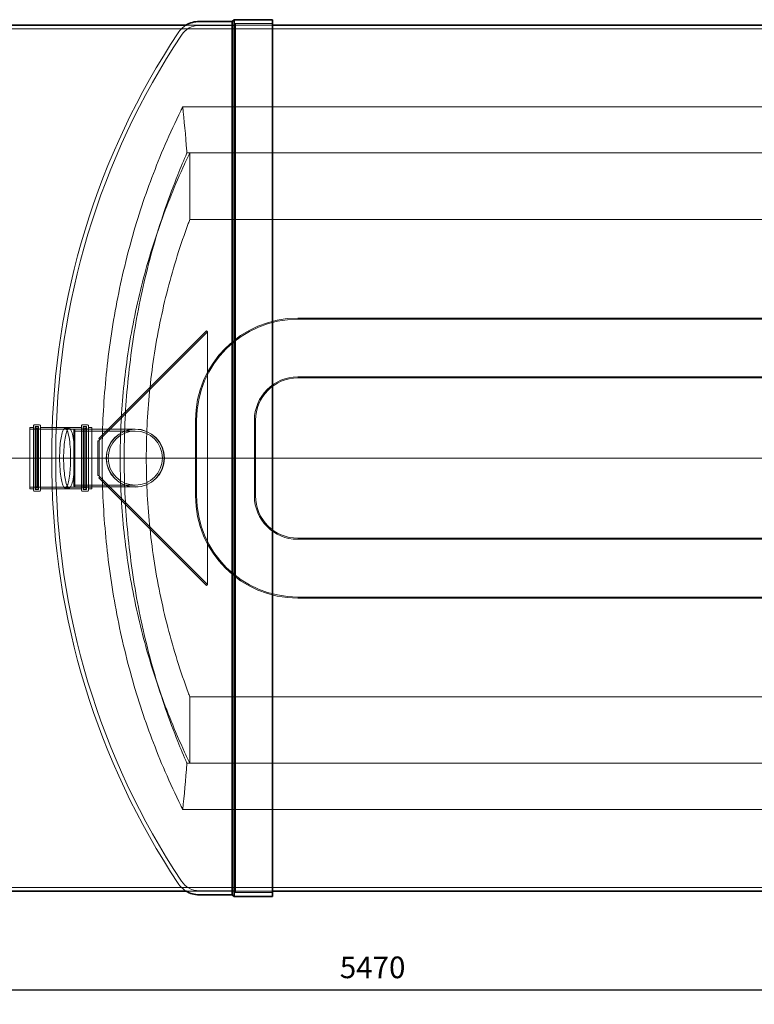
# Model space of a CAD drawing. Units: millimetres. Extents: x 232131 to 259213, y 164691 to 175536.
# Drawn here: x 234662 to 236697, y 164691 to 167420 of the extents above; entities that cross this region are included whole.
import ezdxf

# ---------------------------------------------------------------- set-up
doc = ezdxf.new("R2010")
doc.units = ezdxf.units.MM
doc.linetypes.add('CHAIN', pattern=[0.3543, 0.2362, -0.0295, 0.0591, -0.0295])
doc.linetypes.add('DASHED', pattern=[0])
doc.layers.get('DEFPOINTS').update_dxf_attribs({"color": 250})
doc.layers.add('Centerline (ISO)', color=1, linetype='Continuous', lineweight=9, true_color=0xff0000)
doc.layers.add('Hidden (ISO)', color=1, linetype='DASHED', lineweight=18, true_color=0xff0000)
doc.layers.add('kote', color=252, linetype='Continuous', lineweight=9)
doc.layers.add('Visible (ISO)', color=7, linetype='Continuous', lineweight=35)
doc.styles.get("Standard").update_dxf_attribs({"font": 'ISOCP.SHX'})
doc.styles.add('Styl textu40', font='arial.ttf')
doc.dimstyles.new('VARIABEL-ST', dxfattribs={"dimscale": 40, "dimtxt": 7, "dimasz": 2.5, "dimexe": 1, "dimexo": 1, "dimgap": 0.6, "dimtad": 1, "dimdsep": 46, "dimtxsty": 'Standard', "dimcen": 0, "dimclrd": 256, "dimclre": 256, "dimclrt": 5, "dimadec": 0, "dimazin": 0, "dimtp": 0.1, "dimtm": 0.1, "dimtfac": 0.71, "dimtdec": 3, "dimtmove": 0, "dimatfit": 3, "dimfxl": 1, "dimtzin": 0, "dimarcsym": 0})

# ---------------------------------------------------------------- blocks, each defined once
blk = doc.blocks.new('*D114')
at = {"layer": 'DEFPOINTS', "color": 0, "transparency": 16777216}
for p in [(232902.8, 166167.9), (238372.8, 166167.9), (238372.8, 164731)]:
    blk.add_point(p, dxfattribs=at)
at = {"layer": 'kote', "lineweight": -2, "transparency": 16777216}
for p, q in [((232902.8, 166127.9), (232902.8, 164691)), ((238372.8, 166127.9), (238372.8, 164691)), ((233002.8, 164731), (238272.8, 164731))]:
    blk.add_line(p, q, dxfattribs=at)
at = {"layer": 'kote', "transparency": 16777216}
for points in [[(233002.8, 164747.7), (233002.8, 164714.3), (232902.8, 164731)], [(238272.8, 164747.7), (238272.8, 164714.3), (238372.8, 164731)]]:
    blk.add_solid(points, dxfattribs=at)
at = {"layer": 'kote', "transparency": 16777216, "insert": (235639.3, 164785.6), "char_height": 60, "attachment_point": 5, "style": 'Styl textu40'}
blk.add_mtext('5470', dxfattribs=at)

msp = doc.modelspace()

# ---------------------------------------------------------------- linework, layer by layer
at = {"layer": 'Centerline (ISO)', "linetype": 'CHAIN', "ltscale": 23.990969}
msp.add_line((238507, 166204.7), (232765.9, 166204.7), dxfattribs=at)
at = {"layer": 'Hidden (ISO)', "ltscale": 0.384521}
for p, q in [((235254.9, 167403.7), (235259.9, 167408.7)), ((235254.9, 165005.7), (235259.9, 165000.7))]:
    msp.add_line(p, q, dxfattribs=at)
at = {"layer": 'Hidden (ISO)', "ltscale": 13.064632}
msp.add_line((235259.9, 167408.7), (235259.9, 165000.7), dxfattribs=at)
at = {"layer": 'Hidden (ISO)', "ltscale": 5.543258}
for p, q in [((235259.9, 167408.7), (235361.8, 167408.7)), ((235259.9, 165000.7), (235361.8, 165000.7))]:
    msp.add_line(p, q, dxfattribs=at)
at = {"layer": 'Hidden (ISO)', "ltscale": 13.095777}
for p, q in [((237866.9, 167394.7), (233411.9, 167394.7)), ((237866.9, 165014.7), (233411.9, 165014.7))]:
    msp.add_line(p, q, dxfattribs=at)
at = {"layer": 'Hidden (ISO)', "ltscale": 11.0158}
for p, q in [((235361.8, 167404.7), (235122.7, 167404.7)), ((235361.8, 165004.7), (235122.7, 165004.7))]:
    msp.add_line(p, q, dxfattribs=at)
at = {"layer": 'Hidden (ISO)', "ltscale": 5.225238}
for p, q in [((235254.9, 167403.7), (235158.9, 167403.7)), ((235254.9, 165005.7), (235158.9, 165005.7))]:
    msp.add_line(p, q, dxfattribs=at)
at = {"layer": 'Hidden (ISO)', "ltscale": 13.010377}
msp.add_line((235254.9, 167403.7), (235254.9, 165005.7), dxfattribs=at)
at = {"layer": 'Hidden (ISO)', "ltscale": 12.893682}
msp.add_line((238006.3, 167178.2), (235113.3, 167178.2), dxfattribs=at)
at = {"layer": 'Hidden (ISO)', "ltscale": 13.216106}
msp.add_line((235124.9, 167050.4), (237994.7, 167050.4), dxfattribs=at)
at = {"layer": 'Hidden (ISO)', "ltscale": 13.103371}
msp.add_line((237978.3, 167050.4), (235133, 167050.4), dxfattribs=at)
at = {"layer": 'Hidden (ISO)', "ltscale": 10.954683}
msp.add_line((235133, 167050.4), (235133, 166866.3), dxfattribs=at)
at = {"layer": 'Hidden (ISO)', "ltscale": 13.103427}
msp.add_line((235133, 166866.3), (237978.3, 166866.3), dxfattribs=at)
at = {"layer": 'Hidden (ISO)', "ltscale": 12.873973}
for p, q in [((237481.8, 166592.7), (235431.8, 166592.7)), ((237481.8, 166589.7), (235431.8, 166589.7)), ((237481.8, 166429.7), (235431.8, 166429.7)), ((237481.8, 166426.7), (235431.8, 166426.7))]:
    msp.add_line(p, q, dxfattribs=at)
at = {"layer": 'Hidden (ISO)', "ltscale": 14.580709}
for p, q in [((235179.1, 166557.6), (234880.6, 166259.1)), ((235181.9, 166554.8), (234883.4, 166256.3)), ((234880.6, 166150.3), (235179.1, 165851.8)), ((234883.4, 166153.1), (235181.9, 165854.6))]:
    msp.add_line(p, q, dxfattribs=at)
at = {"layer": 'Hidden (ISO)', "ltscale": 14.654051}
for p, q in [((234881.8, 166254.7), (235181.8, 166554.7)), ((235181.8, 165854.7), (234881.8, 166154.7))]:
    msp.add_line(p, q, dxfattribs=at)
at = {"layer": 'Hidden (ISO)', "ltscale": 0.217474}
for p, q in [((235181.9, 166554.8), (235179.1, 166557.6)), ((234881.8, 166252.6), (234877.8, 166252.6)), ((234883.4, 166256.3), (234880.6, 166259.1)), ((234881.8, 166156.8), (234877.8, 166156.8)), ((234883.4, 166153.1), (234880.6, 166150.3)), ((235181.9, 165854.6), (235179.1, 165851.8))]:
    msp.add_line(p, q, dxfattribs=at)
at = {"layer": 'Hidden (ISO)', "ltscale": 13.815971}
for p, q in [((235181.8, 166554.7), (235181.8, 165854.7)), ((235181.9, 166554.7), (235181.9, 165854.7))]:
    msp.add_line(p, q, dxfattribs=at)
at = {"layer": 'Hidden (ISO)', "ltscale": 0.008444}
for p, q in [((235181.9, 166554.8), (235181.9, 166554.7)), ((234881.9, 166252.6), (234881.8, 166252.6)), ((234883.5, 166256.2), (234883.4, 166256.3)), ((234881.9, 166156.8), (234881.8, 166156.8)), ((234883.5, 166153.2), (234883.4, 166153.1)), ((235181.9, 165854.6), (235181.9, 165854.7))]:
    msp.add_line(p, q, dxfattribs=at)
at = {"layer": 'Hidden (ISO)', "ltscale": 12.297844}
for p, q in [((234689.8, 166289.7), (234689.8, 166119.7)), ((234705.1, 166119.7), (234705.1, 166289.7)), ((234846.5, 166289.7), (234846.5, 166119.7)), ((234861.8, 166289.7), (234861.8, 166119.7))]:
    msp.add_line(p, q, dxfattribs=at)
at = {"layer": 'Hidden (ISO)', "ltscale": 0.543836}
for p, q in [((234699.8, 166289.7), (234689.8, 166289.7)), ((234861.8, 166289.7), (234851.8, 166289.7)), ((234699.8, 166119.7), (234689.8, 166119.7)), ((234861.8, 166119.7), (234851.8, 166119.7))]:
    msp.add_line(p, q, dxfattribs=at)
at = {"layer": 'Hidden (ISO)', "ltscale": 13.021246}
for p, q in [((234699.8, 166114.7), (234699.8, 166294.7)), ((234718.8, 166294.7), (234718.8, 166114.7)), ((234832.8, 166114.7), (234832.8, 166294.7)), ((234851.8, 166294.7), (234851.8, 166114.7))]:
    msp.add_line(p, q, dxfattribs=at)
at = {"layer": 'Hidden (ISO)', "ltscale": 0.815804}
for p, q in [((234716.8, 166296.7), (234701.8, 166296.7)), ((234849.8, 166296.7), (234834.8, 166296.7)), ((234716.8, 166112.7), (234701.8, 166112.7)), ((234849.8, 166112.7), (234834.8, 166112.7))]:
    msp.add_line(p, q, dxfattribs=at)
at = {"layer": 'Hidden (ISO)', "ltscale": 12.630609}
for p, q in [((234704.5, 166292), (234704.5, 166117.4)), ((234714.1, 166292), (234714.1, 166117.4)), ((234837.5, 166292), (234837.5, 166117.4)), ((234847.1, 166292), (234847.1, 166117.4))]:
    msp.add_line(p, q, dxfattribs=at)
at = {"layer": 'Hidden (ISO)', "ltscale": 0.522078}
for p, q in [((234714.1, 166292), (234704.5, 166292)), ((234847.1, 166292), (234837.5, 166292)), ((234714.1, 166117.4), (234704.5, 166117.4)), ((234847.1, 166117.4), (234837.5, 166117.4))]:
    msp.add_line(p, q, dxfattribs=at)
at = {"layer": 'Hidden (ISO)', "ltscale": 0.108687}
for p, q in [((234705.1, 166287.7), (234707.1, 166287.7)), ((234846.5, 166287.7), (234844.5, 166287.7)), ((234705.1, 166121.7), (234707.1, 166121.7)), ((234846.5, 166121.7), (234844.5, 166121.7))]:
    msp.add_line(p, q, dxfattribs=at)
at = {"layer": 'Hidden (ISO)', "ltscale": 0.271868}
for p, q in [((234707.1, 166291.7), (234712.1, 166291.7)), ((234844.5, 166291.7), (234839.5, 166291.7)), ((234707.1, 166117.7), (234712.1, 166117.7)), ((234844.5, 166117.7), (234839.5, 166117.7))]:
    msp.add_line(p, q, dxfattribs=at)
at = {"layer": 'Hidden (ISO)', "ltscale": 12.008483}
for p, q in [((234707.1, 166121.7), (234707.1, 166287.7)), ((234711.1, 166121.7), (234711.1, 166287.7)), ((234840.5, 166287.7), (234840.5, 166121.7)), ((234844.5, 166287.7), (234844.5, 166121.7))]:
    msp.add_line(p, q, dxfattribs=at)
at = {"layer": 'Hidden (ISO)', "ltscale": 0.307597}
for p, q in [((234711.1, 166283.7), (234707.1, 166287.7)), ((234840.5, 166283.7), (234844.5, 166287.7)), ((234711.1, 166125.7), (234707.1, 166121.7)), ((234840.5, 166125.7), (234844.5, 166121.7))]:
    msp.add_line(p, q, dxfattribs=at)
at = {"layer": 'Hidden (ISO)', "ltscale": 0.163081}
for p, q in [((234711.1, 166287.7), (234714.1, 166287.7)), ((234840.5, 166287.7), (234837.5, 166287.7)), ((234711.1, 166121.7), (234714.1, 166121.7)), ((234840.5, 166121.7), (234837.5, 166121.7))]:
    msp.add_line(p, q, dxfattribs=at)
at = {"layer": 'Hidden (ISO)', "ltscale": 6.200769}
for p, q in [((234832.8, 166289.7), (234718.8, 166289.7)), ((234832.8, 166119.7), (234718.8, 166119.7))]:
    msp.add_line(p, q, dxfattribs=at)
at = {"layer": 'Hidden (ISO)', "ltscale": 0.608889}
for p, q in [((234787.3, 166287.2), (234798.5, 166287.2)), ((234787.3, 166122.2), (234798.5, 166122.2))]:
    msp.add_line(p, q, dxfattribs=at)
at = {"layer": 'Hidden (ISO)', "ltscale": 14.50677}
for p, q in [((235148.8, 166309.7), (235148.8, 166099.7)), ((235151.8, 166309.7), (235151.8, 166099.7)), ((235311.8, 166309.7), (235311.8, 166099.7)), ((235314.8, 166309.7), (235314.8, 166099.7))]:
    msp.add_line(p, q, dxfattribs=at)
at = {"layer": 'Hidden (ISO)', "ltscale": 0.690699}
for p, q in [((234702.5, 166285), (234689.8, 166285)), ((234861.8, 166285), (234849.1, 166285)), ((234702.5, 166124.4), (234689.8, 166124.4)), ((234861.8, 166124.4), (234849.1, 166124.4))]:
    msp.add_line(p, q, dxfattribs=at)
at = {"layer": 'Hidden (ISO)', "ltscale": 6.494494}
for p, q in [((234835.5, 166285), (234716.1, 166285)), ((234835.5, 166124.4), (234716.1, 166124.4))]:
    msp.add_line(p, q, dxfattribs=at)
at = {"layer": 'Hidden (ISO)', "ltscale": 0.230672}
for p, q in [((234811.8, 166281.7), (234814.8, 166284.7)), ((234811.8, 166127.7), (234814.8, 166124.7))]:
    msp.add_line(p, q, dxfattribs=at)
at = {"layer": 'Hidden (ISO)', "ltscale": 11.1404}
msp.add_line((234811.8, 166127.7), (234811.8, 166281.7), dxfattribs=at)
at = {"layer": 'Hidden (ISO)', "ltscale": 11.743576}
for p, q in [((234811.8, 166279.8), (234981.8, 166279.8)), ((234811.8, 166129.6), (234981.8, 166129.6))]:
    msp.add_line(p, q, dxfattribs=at)
at = {"layer": 'Hidden (ISO)', "ltscale": 11.574441}
msp.add_line((234814.8, 166284.7), (234814.8, 166124.7), dxfattribs=at)
at = {"layer": 'Hidden (ISO)', "ltscale": 11.536336}
for p, q in [((234814.8, 166284.7), (234981.8, 166284.7)), ((234814.8, 166124.7), (234981.8, 166124.7))]:
    msp.add_line(p, q, dxfattribs=at)
at = {"layer": 'Hidden (ISO)', "ltscale": 6.283288}
msp.add_line((234750.8, 166241.5), (234750.8, 166167.9), dxfattribs=at)
at = {"layer": 'Hidden (ISO)', "ltscale": 5.208264}
for p, q in [((234877.8, 166252.6), (234877.8, 166156.8)), ((234881.8, 166252.6), (234881.8, 166156.8))]:
    msp.add_line(p, q, dxfattribs=at)
at = {"layer": 'Hidden (ISO)', "ltscale": 0.115397}
for p, q in [((234881.8, 166252.6), (234881.8, 166254.7)), ((234881.9, 166254.7), (234883.5, 166256.2)), ((234881.9, 166252.6), (234881.9, 166254.7)), ((234881.8, 166154.7), (234881.8, 166156.8)), ((234881.9, 166154.7), (234881.9, 166156.8)), ((234883.5, 166153.2), (234881.9, 166154.7))]:
    msp.add_line(p, q, dxfattribs=at)
at = {"layer": 'Hidden (ISO)', "ltscale": 3.136526}
msp.add_line((234761.8, 166223), (234761.8, 166186.3), dxfattribs=at)
at = {"layer": 'Hidden (ISO)', "ltscale": 13.240306}
for p, q in [((235431.8, 165982.7), (237731.8, 165982.7)), ((235431.8, 165979.7), (237731.8, 165979.7)), ((235431.8, 165819.7), (237731.8, 165819.7)), ((235431.8, 165816.7), (237731.8, 165816.7))]:
    msp.add_line(p, q, dxfattribs=at)
at = {"layer": 'Hidden (ISO)', "ltscale": 10.954682}
msp.add_line((235133, 165543.1), (235133, 165359), dxfattribs=at)
at = {"layer": 'Hidden (ISO)', "ltscale": 13.103832}
msp.add_line((237978.3, 165543.1), (235133, 165543.1), dxfattribs=at)
at = {"layer": 'Hidden (ISO)', "ltscale": 13.216578}
msp.add_line((237994.7, 165359), (235124.9, 165359), dxfattribs=at)
at = {"layer": 'Hidden (ISO)', "ltscale": 13.103889}
msp.add_line((235133, 165359), (237978.3, 165359), dxfattribs=at)
at = {"layer": 'Hidden (ISO)', "ltscale": 12.894202}
msp.add_line((235113.2, 165231.2), (238006.4, 165231.2), dxfattribs=at)
at = {"layer": 'Hidden (ISO)', "ltscale": 13.976137}
msp.add_circle((234981.8, 166204.7), 80.5, dxfattribs=at)
at = {"layer": 'Hidden (ISO)', "ltscale": 14.074598}
msp.add_circle((234981.8, 166204.7), 80, dxfattribs=at)
msp.add_circle((234981.8, 166204.7), 80, dxfattribs=at)
at = {"layer": 'Hidden (ISO)', "ltscale": 13.212529}
msp.add_circle((234981.8, 166204.7), 75.1, dxfattribs=at)
msp.add_circle((234981.8, 166204.7), 75.1, dxfattribs=at)
at = {"layer": 'Hidden (ISO)', "ltscale": 12.868812}
for centre, start, end in [((236850.2, 166223), 146.4513, 179.4974), ((236850.2, 166186.3), 180.5026, 213.5487)]:
    msp.add_arc(centre, 2099.4, start, end, dxfattribs=at)
at = {"layer": 'Hidden (ISO)', "ltscale": 1.689378}
for centre, start, end in [((235158.6, 167345.3), 121.1885, 146.8369), ((235158.6, 165064), 213.1631, 238.8115)]:
    msp.add_arc(centre, 69.4, start, end, dxfattribs=at)
at = {"layer": 'Hidden (ISO)', "ltscale": 3.177014}
for centre, start, end in [((235158.6, 167345.3), 89.7171, 147.0355), ((235158.6, 165064), 212.9645, 270.2829)]:
    msp.add_arc(centre, 58.4, start, end, dxfattribs=at)
at = {"layer": 'Hidden (ISO)', "ltscale": 12.994704}
for centre, start, end in [((236850.2, 166223), 146.4548, 180), ((236850.2, 166186.3), 180, 213.5452)]:
    msp.add_arc(centre, 2088.4, start, end, dxfattribs=at)
at = {"layer": 'Hidden (ISO)', "ltscale": 12.283376}
for centre, start, end in [((235431.8, 166309.7), 90, 180), ((235431.8, 166099.7), 180, 270)]:
    msp.add_arc(centre, 283, start, end, dxfattribs=at)
at = {"layer": 'Hidden (ISO)', "ltscale": 12.153163}
for centre, start, end in [((235431.8, 166309.7), 90, 180), ((235431.8, 166099.7), 180, 270)]:
    msp.add_arc(centre, 280, start, end, dxfattribs=at)
at = {"layer": 'Hidden (ISO)', "ltscale": 13.021246}
for centre, start, end in [((235431.8, 166309.7), 90, 180), ((235431.8, 166099.7), 180, 270)]:
    msp.add_arc(centre, 120, start, end, dxfattribs=at)
at = {"layer": 'Hidden (ISO)', "ltscale": 12.695715}
for centre, start, end in [((235431.8, 166309.7), 90, 180), ((235431.8, 166099.7), 180, 270)]:
    msp.add_arc(centre, 117, start, end, dxfattribs=at)
at = {"layer": 'Hidden (ISO)', "ltscale": 0.170782}
for centre, start, end in [((234701.8, 166294.7), 90, 180), ((234702.5, 166287), 270, 0), ((234707.1, 166289.7), 90, 180), ((234712.1, 166289.7), 0, 90), ((234716.1, 166287), 180, 270), ((234716.8, 166294.7), 0, 90), ((234834.8, 166294.7), 90, 180), ((234835.5, 166287), 270, 0), ((234839.5, 166289.7), 90, 180), ((234844.5, 166289.7), 0, 90), ((234849.1, 166287), 180, 270), ((234849.8, 166294.7), 0, 90), ((234702.5, 166122.4), 0, 90), ((234716.1, 166122.4), 90, 180), ((234835.5, 166122.4), 0, 90), ((234849.1, 166122.4), 90, 180), ((234701.8, 166114.7), 180, 270), ((234707.1, 166119.7), 180, 270), ((234712.1, 166119.7), 270, 0), ((234716.8, 166114.7), 270, 0), ((234834.8, 166114.7), 180, 270), ((234839.5, 166119.7), 180, 270), ((234844.5, 166119.7), 270, 0), ((234849.8, 166114.7), 270, 0)]:
    msp.add_arc(centre, 2, start, end, dxfattribs=at)
at = {"layer": 'Hidden (ISO)', "ltscale": 0.998332}
for centre, start, end in [((236850.2, 166223), 180, 180.5036), ((236850.2, 166186.3), 179.4964, 180)]:
    msp.add_arc(centre, 2088.4, start, end, dxfattribs=at)
at = {"layer": 'Hidden (ISO)', "ltscale": 13.260994}
msp.add_open_spline([(235113.3, 167178.2), (235111.5, 167174.6), (235109.7, 167171), (235092.7, 167136.4), (235078.1, 167105), (235051.3, 167042.8), (235039, 167012.1), (235016.9, 166953.4), (235006.3, 166923.3), (234986.3, 166861.6), (234976.9, 166830), (234959.3, 166765.7), (234951.2, 166733), (234936.4, 166666.9), (234929.8, 166633.5), (234918, 166566.4), (234912.9, 166532.7), (234904.3, 166465.5), (234900.7, 166432), (234895.2, 166365.5), (234893.1, 166332.6), (234890.5, 166267.7), (234889.8, 166235.8), (234889.8, 166204.6), (234889.8, 166173.5), (234890.5, 166141.5), (234893.1, 166076.7), (234895.2, 166043.7), (234900.7, 165977.3), (234904.3, 165943.7), (234912.9, 165876.5), (234918, 165842.8), (234929.8, 165775.8), (234936.4, 165742.4), (234951.2, 165676.3), (234959.3, 165643.6), (234976.9, 165579.3), (234986.3, 165547.7), (235006.3, 165486), (235016.9, 165455.9), (235039, 165397.2), (235051.3, 165366.5), (235078.1, 165304.3), (235092.7, 165272.8), (235109.7, 165238.3), (235111.5, 165234.7), (235113.2, 165231.2)], degree=3, knots=[-94.84023, -94.84023, -94.84023, -94.84023, -93.750936, -93.750936, -84.288263, -84.288263, -74.825589, -74.825589, -65.472391, -65.472391, -56.119192, -56.119192, -46.765993, -46.765993, -37.412795, -37.412795, -28.059596, -28.059596, -18.706397, -18.706397, -9.353199, -9.353199, 0, 0, 0, 9.353199, 9.353199, 18.706397, 18.706397, 28.059596, 28.059596, 37.412795, 37.412795, 46.765993, 46.765993, 56.119192, 56.119192, 65.472391, 65.472391, 74.825589, 74.825589, 84.288263, 84.288263, 93.750936, 93.750936, 94.828379, 94.828379, 94.828379, 94.828379], dxfattribs=at)
at = {"layer": 'Hidden (ISO)', "ltscale": 13.652193}
msp.add_open_spline([(235113.3, 167178.2), (235117.3, 167141), (235121, 167099.8), (235124.7, 167053.4), (235124.8, 167051.9), (235124.9, 167050.4)], degree=3, knots=[-239.470103, -239.470103, -239.470103, -239.470103, -220.315517, -220.315517, -219.67831, -219.67831, -219.67831, -219.67831], dxfattribs=at)
at = {"layer": 'Hidden (ISO)', "ltscale": 12.722339}
msp.add_open_spline([(235133, 167050.4), (235128.1, 167040.1), (235123.2, 167029.9), (235105, 166990.4), (235092.5, 166961.4), (235070.3, 166906.4), (235059.6, 166878.3), (235039.4, 166820.7), (235029.8, 166791.2), (235011.9, 166731.1), (235003.6, 166700.5), (234988.5, 166638.6), (234981.6, 166607.3), (234969.4, 166544.5), (234964.1, 166512.9), (234955.1, 166449.9), (234951.4, 166418.4), (234945.6, 166355.9), (234943.4, 166325), (234940.6, 166264), (234940, 166234), (234940, 166204.6), (234940, 166175.3), (234940.6, 166145.3), (234943.4, 166084.3), (234945.6, 166053.3), (234951.4, 165990.9), (234955.1, 165959.4), (234964.1, 165896.3), (234969.4, 165864.8), (234981.6, 165801.9), (234988.5, 165770.6), (235003.6, 165708.8), (235011.9, 165678.2), (235029.8, 165618.1), (235039.4, 165588.6), (235059.6, 165531), (235070.3, 165502.9), (235092.5, 165447.8), (235105, 165418.9), (235123.2, 165379.4), (235128, 165369.2), (235133, 165359)], degree=3, knots=[-82.575257, -82.575257, -82.575257, -82.575257, -79.431793, -79.431793, -70.418088, -70.418088, -61.615827, -61.615827, -52.813566, -52.813566, -44.011305, -44.011305, -35.209044, -35.209044, -26.406783, -26.406783, -17.604522, -17.604522, -8.802261, -8.802261, 0, 0, 0, 8.802261, 8.802261, 17.604522, 17.604522, 26.406783, 26.406783, 35.209044, 35.209044, 44.011305, 44.011305, 52.813566, 52.813566, 61.615827, 61.615827, 70.418088, 70.418088, 79.431793, 79.431793, 82.563379, 82.563379, 82.563379, 82.563379], dxfattribs=at)
at = {"layer": 'Hidden (ISO)', "ltscale": 13.347971}
msp.add_open_spline([(235124.9, 165359), (235115.9, 165379.4), (235107.5, 165399.5), (235087.9, 165448.5), (235076.6, 165478.7), (235055.2, 165540.8), (235045, 165572.7), (235026.1, 165637.4), (235017.4, 165670.4), (235001.5, 165737.1), (234994.3, 165770.8), (234981.6, 165838.6), (234976.1, 165872.6), (234966.8, 165940.5), (234962.9, 165974.4), (234956.9, 166041.7), (234954.6, 166075), (234951.8, 166140.7), (234951.1, 166173), (234951.1, 166204.6), (234951.1, 166236.2), (234951.8, 166268.5), (234954.6, 166334.2), (234956.9, 166367.6), (234962.9, 166434.8), (234966.8, 166468.7), (234976.1, 166536.7), (234981.6, 166570.7), (234994.3, 166638.4), (235001.5, 166672.1), (235017.4, 166738.8), (235026.1, 166771.8), (235045, 166836.6), (235055.2, 166868.4), (235076.6, 166930.5), (235087.9, 166960.8), (235107.5, 167009.8), (235115.9, 167029.9), (235124.9, 167050.4)], degree=3, knots=[-82.133536, -82.133536, -82.133536, -82.133536, -75.802052, -75.802052, -66.326795, -66.326795, -56.851539, -56.851539, -47.376282, -47.376282, -37.901026, -37.901026, -28.425769, -28.425769, -18.950513, -18.950513, -9.475256, -9.475256, 0, 0, 0, 9.475256, 9.475256, 18.950513, 18.950513, 28.425769, 28.425769, 37.901026, 37.901026, 47.376282, 47.376282, 56.851539, 56.851539, 66.326795, 66.326795, 75.802052, 75.802052, 82.145565, 82.145565, 82.145565, 82.145565], dxfattribs=at)
at = {"layer": 'Hidden (ISO)', "ltscale": 13.34543}
msp.add_open_spline([(235133, 165543.1), (235131.5, 165547), (235130, 165550.9), (235117.9, 165583.7), (235107.7, 165613.4), (235088.7, 165673.8), (235079.9, 165704.5), (235063.8, 165766.8), (235056.6, 165798.3), (235043.6, 165861.6), (235038, 165893.4), (235028.4, 165957), (235024.5, 165988.8), (235018.3, 166051.8), (235016, 166083.1), (235013, 166144.7), (235012.3, 166175), (235012.3, 166204.6), (235012.3, 166234.3), (235013, 166264.6), (235016, 166326.2), (235018.3, 166357.5), (235024.5, 166420.5), (235028.4, 166452.2), (235038, 166515.8), (235043.6, 166547.7), (235056.6, 166611), (235063.8, 166642.5), (235079.9, 166704.7), (235088.7, 166735.5), (235107.7, 166795.9), (235117.9, 166825.5), (235130.1, 166858.4), (235131.5, 166862.3), (235133, 166866.3)], degree=3, knots=[-63.459581, -63.459581, -63.459581, -63.459581, -62.25693, -62.25693, -53.363083, -53.363083, -44.469235, -44.469235, -35.575388, -35.575388, -26.681541, -26.681541, -17.787694, -17.787694, -8.893847, -8.893847, 0, 0, 0, 8.893847, 8.893847, 17.787694, 17.787694, 26.681541, 26.681541, 35.575388, 35.575388, 44.469235, 44.469235, 53.363083, 53.363083, 62.25693, 62.25693, 63.471589, 63.471589, 63.471589, 63.471589], dxfattribs=at)
at = {"layer": 'Hidden (ISO)', "ltscale": 12.037712}
msp.add_open_spline([(234802.7, 166204.7), (234802.7, 166197.1), (234802.5, 166189.6), (234801.7, 166174.7), (234801.1, 166167.4), (234799.4, 166152.4), (234798.1, 166145.1), (234795.3, 166133.6), (234793.8, 166129.3), (234791.1, 166124.4), (234789.9, 166123.2), (234787.9, 166122.1), (234787, 166122.1), (234785.7, 166122.6), (234785.2, 166122.9), (234784.5, 166123.6), (234784.1, 166124), (234783.4, 166124.9), (234783, 166125.5), (234782.1, 166127.1), (234781.6, 166128.2), (234779.6, 166133.2), (234778.2, 166138.1), (234775.8, 166150.5), (234774.7, 166158), (234773, 166175.8), (234772.4, 166186.1), (234772.1, 166206.8), (234772.2, 166216.9), (234773.2, 166235.4), (234773.9, 166243.7), (234775.6, 166258), (234776.7, 166264.1), (234778.6, 166272.3), (234779.3, 166275.1), (234780.8, 166279.4), (234781.5, 166281.1), (234782.7, 166283.2), (234783, 166283.9), (234783.8, 166285), (234784.1, 166285.4), (234784.8, 166286.1), (234785.2, 166286.4), (234786.3, 166287.1), (234786.9, 166287.2), (234789.6, 166287), (234791.5, 166284.7), (234795.2, 166276.4), (234796.8, 166270.4), (234799.7, 166255), (234800.8, 166245.9), (234802.3, 166226), (234802.7, 166215.4), (234802.7, 166204.7)], degree=3, knots=[-52.370974, -52.370974, -52.370974, -52.370974, -50.095812, -50.095812, -47.717798, -47.717798, -44.754552, -44.754552, -41.975954, -41.975954, -40.075942, -40.075942, -38.61497, -38.61497, -37.882517, -37.882517, -37.311911, -37.311911, -36.689788, -36.689788, -35.70655, -35.70655, -33.035624, -33.035624, -30.190244, -30.190244, -26.985734, -26.985734, -23.964712, -23.964712, -21.230687, -21.230687, -18.742693, -18.742693, -17.218251, -17.218251, -15.947851, -15.947851, -15.259373, -15.259373, -14.693343, -14.693343, -14.043778, -14.043778, -12.946238, -12.946238, -9.728613, -9.728613, -6.478032, -6.478032, -3.21351, -3.21351, 0, 0, 0, 0], dxfattribs=at)
at = {"layer": 'Hidden (ISO)', "ltscale": 12.038816}
msp.add_open_spline([(234814, 166204.7), (234814, 166212.5), (234813.8, 166220.2), (234812.9, 166235.5), (234812.3, 166243), (234810.5, 166258), (234809.2, 166265.2), (234806.3, 166276.4), (234804.8, 166280.6), (234802.1, 166285.2), (234801, 166286.3), (234799, 166287.3), (234798.1, 166287.3), (234796.8, 166286.7), (234796.4, 166286.4), (234795.6, 166285.7), (234795.3, 166285.3), (234794.6, 166284.4), (234794.2, 166283.9), (234793.3, 166282.3), (234792.7, 166281.1), (234790.7, 166276.1), (234789.3, 166271), (234786.8, 166258.4), (234785.8, 166250.8), (234784.1, 166232.8), (234783.5, 166222.5), (234783.2, 166201.8), (234783.4, 166191.8), (234784.3, 166173.4), (234785, 166165.1), (234786.8, 166150.9), (234787.9, 166144.9), (234789.8, 166136.8), (234790.6, 166134.1), (234792, 166129.8), (234792.7, 166128.2), (234793.8, 166126.1), (234794.2, 166125.4), (234795, 166124.4), (234795.3, 166124), (234796, 166123.3), (234796.4, 166122.9), (234797.5, 166122.3), (234798.1, 166122.1), (234800.8, 166122.4), (234802.7, 166124.6), (234806.4, 166133), (234808.1, 166139), (234810.9, 166154.3), (234812.1, 166163.4), (234813.6, 166183.4), (234814, 166194), (234814, 166204.7)], degree=3, knots=[-52.37622, -52.37622, -52.37622, -52.37622, -50.037628, -50.037628, -47.586496, -47.586496, -44.629287, -44.629287, -41.862227, -41.862227, -40.017611, -40.017611, -38.593506, -38.593506, -37.873146, -37.873146, -37.308565, -37.308565, -36.689442, -36.689442, -35.703139, -35.703139, -32.98231, -32.98231, -30.118134, -30.118134, -26.911734, -26.911734, -23.899338, -23.899338, -21.171481, -21.171481, -18.690061, -18.690061, -17.187204, -17.187204, -15.933962, -15.933962, -15.25319, -15.25319, -14.692499, -14.692499, -14.047827, -14.047827, -12.955235, -12.955235, -9.728312, -9.728312, -6.477439, -6.477439, -3.21296, -3.21296, 0, 0, 0, 0], dxfattribs=at)
at = {"layer": 'Hidden (ISO)', "ltscale": 13.652222}
msp.add_open_spline([(235124.9, 165359), (235121.2, 165312.4), (235117.4, 165269.6), (235113.2, 165231.2)], degree=3, dxfattribs=at)
at = {"layer": 'Visible (ISO)'}
for p, q in [((235250.4, 167414.7), (235158.9, 167414.7)), ((235250.4, 167414.7), (235255.4, 167419.7)), ((235250.4, 167414.7), (235250.4, 164994.7)), ((235255.4, 167419.7), (235255.4, 164989.7)), ((235255.4, 167419.7), (235361.8, 167419.7)), ((235361.8, 167419.7), (235361.8, 164989.7)), ((235122.7, 167404.7), (233513.8, 167404.7)), ((237761.8, 167404.7), (235361.8, 167404.7)), ((235122.7, 165004.7), (233513.8, 165004.7)), ((237761.8, 165004.7), (235361.8, 165004.7)), ((235250.4, 164994.7), (235158.9, 164994.7)), ((235250.4, 164994.7), (235255.4, 164989.7)), ((235255.4, 164989.7), (235361.8, 164989.7))]:
    msp.add_line(p, q, dxfattribs=at)
for centre, start, end in [((235158.6, 167345.3), 89.7389, 121.1885), ((235158.6, 165064), 238.8115, 270.2611)]:
    msp.add_arc(centre, 69.4, start, end, dxfattribs=at)

# ---------------------------------------------------------------- dimensions: what is measured, and where the dimension line sits
at = {"layer": 'kote'}
dim = msp.add_linear_dim(base=(238372.8, 164731), p1=(232902.8, 166167.9), p2=(238372.8, 166167.9), angle=180, dimstyle='VARIABEL-ST', override={"dimtxt": 1.5, "dimtoh": 1, "dimdec": 0, "dimpost": '<>', "dimtxsty": 'Styl textu40', "dimclrt": 256, "dimtofl": 0, "dimatfit": 0}, dxfattribs=at)
dim.commit()
dim.dimension.update_dxf_attribs({"geometry": '*D114', "text_midpoint": (235639.3, 164731), "dimtype": 160})

doc.saveas('drawing.dxf')
